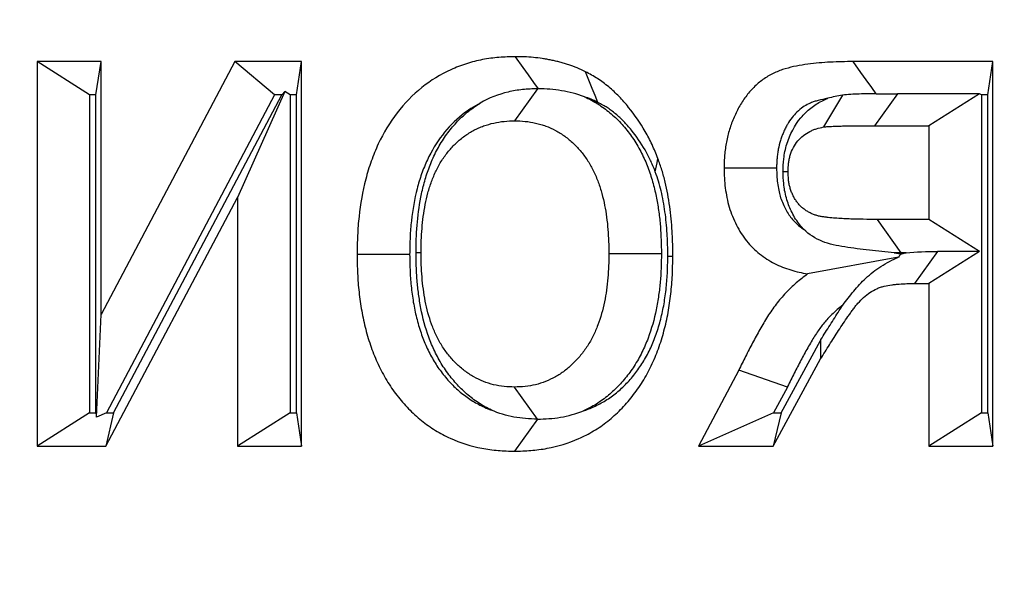
# Model space of a CAD drawing. Extents: x 0 to 216, y 0 to 280.
# Drawn here: x 96 to 97, y 150 to 150 of the extents above; entities that cross this region are included whole.
import ezdxf

# ---------------------------------------------------------------- set-up
doc = ezdxf.new("R2010")
doc.units = 0
doc.header["$LTSCALE"] = 10
doc.header["$MEASUREMENT"] = 0
doc.layers.add('CADdetails-9-EXTRAFINE', color=9, linetype='CONTINUOUS')

msp = doc.modelspace()

# ---------------------------------------------------------------- hatches: boundary and pattern name
at = {"layer": 'CADdetails-9-EXTRAFINE'}
h = msp.add_hatch(dxfattribs=at)
h.set_pattern_fill('GRAVEL', color=256, scale=3.893603, angle=10, style=0)
h.set_pattern_definition([(238.0128, (24.96695, 102.20097), (-24.59054105, -39.91899258), [0.52383, -51.85924]), (194.9697, (24.68946, 101.75668), (45.33729598, 11.94782208), [0.89891, -88.991894]), (142.5104, (23.82106, 101.52448), (45.78176027, -35.417822), [0.63383, -62.74943]), (277.2737, (22.49465, 100.30218), (-9.68790595, 77.36512066), [0.818583, -81.03973]), (302.8337, (22.59829, 99.49019), (-27.2856913, 42.63279747), [0.802686, -79.46599]), (7.2737, (23.0335, 98.81573), (-77.36512066, -9.68790595), [0.818583, -81.03973]), (47.6942, (23.8455, 98.91937), (-43.08671765, -47.13399225), [1.082535, -107.17083]), (82.2553, (24.57414, 99.71997), (11.96662082, 89.09071778), [1.022024, -101.180413]), (131.4296, (24.71187, 100.73268), (-39.46515177, 44.43889247), [0.821356, -81.314286]), (185.2364, (24.16838, 101.3485), (42.8550678, 3.60287025), [0.937704, -45.947484]), (232.3974, (23.23459, 101.26293), (-38.57614924, -50.2923319), [1.212655, -120.052916]), (148.8141, (26.2975, 100.9332), (-30.8978635, 18.27387), [0.413894, -40.97567]), (181.4692, (25.94343, 101.14752), (51.20008621, 1.12058947), [0.78743, -77.95581]), (235, (25.1563, 101.1273), (0.676117, -3.83445), [0.55064, -4.95575]), (213.1986, (24.8067, 101.54013), (17.8200153, 11.0494906), [0.29653, -29.35627]), (301.8014, (24.5586, 101.3778), (-5.8628012, 10.8272348), [0.41935, -20.54834]), (40.9638, (24.7796, 101.0214), (10.1511074, 9.6972598), [0.681104, -22.02231]), (171.5651, (25.2939, 101.4679), (8.345018, -2.48221), [0.492506, -11.82015]), (26.3895, (22.3346, 100.98562), (36.31616484, 18.26449468), [0.689946, -68.30487]), (80.3462, (22.95265, 101.29229), (-7.90049396, -44.88342597), [0.57883, -57.30374]), (303.1986, (25.15867, 102.2348), (-11.0494906, 17.8200153), [0.593054, -29.05974]), (353.6105, (25.4834, 101.73852), (-40.3728572, 4.74215097), [0.689946, -68.30487]), (349.444, (22.7538, 98.60826), (-20.5244897, 4.2882987), [0.66534, -32.60162]), (304.7751, (23.40788, 98.48638), (-26.60951106, 38.79838607), [0.55748, -55.19043]), (76.8014, (25.87313, 98.4071), (4.2883206, 20.5244852), [0.593054, -29.05974]), (27.354, (26.00854, 98.98448), (-47.14339668, -24.1273028), [0.65269, -64.61599]), (79.444, (23.99425, 98.0758), (-4.2882987, -20.5244897), [0.33267, -32.93429]), (111.3099, (25.6431, 98.3665), (-6.53891, 14.6616885), [0.198535, -19.65502]), (175.9638, (25.5709, 98.5515), (12.1794686, -1.8060913), [0.802686, -15.25105]), (196.009, (24.77022, 98.60798), (37.66838506, 10.59561784), [0.74387, -73.643304]), (313.6901, (24.8404, 100.6763), (-5.186689, 6.992781), [0.56154, -13.47704]), (3.1572, (25.22832, 100.27023), (66.53789145, 3.82505801), [0.980386, -97.05803]), (70.9454, (26.2072, 100.32422), (-10.6049816, -29.54562145), [0.40087, -39.686224]), (100, (26.338, 100.703), (-4.51057, 3.15833), [0.23362, -3.65999]), (130.2564, (24.67324, 98.7095), (20.07060235, -24.13669654), [0.540915, -53.550744]), (58.0128, (24.3237, 99.1223), (24.59054105, 39.91899258), [1.04766, -51.33541]), (10, (24.8787, 100.011), (3.15833, 4.51057), [1.01234, -2.88127]), (335.3048, (25.87563, 100.18668), (-43.07730566, 20.08001834), [0.61563, -60.94763]), (264.0546, (26.43496, 99.9295), (-1.1299816, -16.0139185), [0.56692, -27.77894]), (217.646, (26.37624, 99.36561), (-66.09336326, -51.19075303), [0.923037, -91.38081]), (185.4261, (25.64538, 98.80184), (-50.52396903, -4.95509153), [0.97651, -96.674553])])
h.paths.add_polyline_path([(69.29508, 176.72908), (68.90072, 176.72908), (68.90072, 176.74593), (51.38257, 176.74593), (51.38257, 174.06884), (69.29508, 174.06884)])
h.paths.add_polyline_path([(124.0936, 176.72908), (123.69924, 176.72908), (123.69924, 176.74593), (107.14077, 176.74593), (107.14077, 176.72908), (106.74642, 176.72908), (106.74642, 174.06884), (124.0936, 174.06884)])
h.paths.add_polyline_path([(179.51711, 176.74593), (161.93929, 176.74593), (161.93929, 176.72908), (161.54494, 176.72908), (161.54494, 163.55873), (161.54494, 156.56041), (161.54494, 139.08037), (161.16648, 139.08037), (161.16648, 137.92923), (179.51711, 137.92923)])
h.paths.add_polyline_path([(69.29508, 161.31952), (69.29508, 168.84364), (51.38257, 168.84364), (51.38257, 126.65965), (179.51711, 126.65965), (179.51711, 137.92923), (157.1183, 137.92923), (151.56034, 137.92923), (151.56034, 138.32345), (160.90979, 138.32345), (160.90979, 138.71768), (146.70967, 138.71768), (146.6827, 140.26305), (146.38308, 140.26305), (146.34923, 138.32345), (146.69846, 138.32345), (146.69846, 138.10269, 0.004363), (146.69848, 138.10048), (146.3822, 138.10048), (146.33095, 137.97804, -0.065234), (146.30025, 137.97661, -0.039761), (146.28147, 137.97653, -0.569406), (146.17074, 138.16313), (146.16691, 138.32345), (145.49162, 138.32345), (145.49162, 138.27615), (144.73838, 138.27615), (144.73838, 138.10269), (144.73959, 138.07807), (144.74318, 138.05441), (144.74901, 138.0326), (144.75686, 138.01348), (144.76641, 137.99779), (144.77732, 137.98614), (144.78915, 137.97896), (144.80146, 137.97653, -0.414214), (144.67531, 138.10269), (144.67531, 138.27615), (142.96825, 138.27615), (142.96518, 138.10048, -0.409111), (142.83905, 137.97653), (142.79949, 137.97653, -0.409111), (142.67335, 138.10048), (142.66946, 138.32345), (142.38912, 138.32345), (142.38912, 138.27615), (142.05017, 138.27615), (142.05017, 138.32345), (141.68667, 138.32345), (141.68667, 138.27615), (141.18169, 138.27615), (140.96323, 138.27615), (140.96323, 138.10269, -0.449206), (140.82223, 137.97741, -0.477291), (140.68686, 138.10269), (139.51731, 138.10269, -0.00218), (139.48323, 138.10147), (139.48319, 138.09968, -0.43803), (139.34392, 137.97722, 0.35814), (139.44644, 138.08696), (139.44795, 138.32345), (139.28931, 138.32345), (139.25545, 140.26305), (138.95584, 140.26305), (138.92887, 138.71768), (124.68481, 138.71768), (124.68481, 138.32345), (132.8059, 138.32345), (134.0782, 138.32345), (134.0782, 137.92923), (124.47206, 137.92923), (124.47206, 139.08037), (124.0936, 139.08037), (124.0936, 156.56041), (124.0936, 161.31952), (124.0936, 163.2018), (123.73667, 163.55873), (106.74642, 163.55873), (106.74642, 156.56041), (106.74642, 139.08037), (106.36796, 139.08037), (106.36796, 137.92923), (96.76182, 137.92923), (96.76182, 138.32345), (106.11127, 138.32345), (106.11127, 138.71768), (91.91115, 138.71768), (91.88418, 140.26305), (91.58456, 140.26305), (91.55071, 138.32345), (91.89994, 138.32345), (91.89994, 138.10269, 0.004363), (91.89996, 138.10048), (91.58368, 138.10048), (91.53243, 137.97804, -0.065234), (91.50173, 137.97661, -0.039761), (91.48295, 137.97653, -0.569406), (91.37222, 138.16313), (91.36839, 138.32345), (90.6931, 138.32345), (90.6931, 138.27615), (89.93986, 138.27615), (89.93986, 138.10269), (89.94107, 138.07807), (89.94466, 138.05441), (89.95049, 138.0326), (89.95834, 138.01348), (89.96789, 137.99779), (89.9788, 137.98614), (89.99063, 137.97896), (90.00294, 137.97653, -0.414214), (89.87679, 138.10269), (89.87679, 138.27615), (88.16973, 138.27615), (88.16666, 138.10048, -0.409111), (88.04053, 137.97653), (88.00097, 137.97653, -0.409111), (87.87483, 138.10048), (87.87094, 138.32345), (87.5906, 138.32345), (87.5906, 138.27615), (87.25165, 138.27615), (87.25165, 138.32345), (86.88815, 138.32345), (86.88815, 138.27615), (86.38317, 138.27615), (86.16471, 138.27615), (86.16471, 138.10269, -0.449206), (86.02371, 137.97741, -0.477291), (85.88834, 138.10269), (84.71879, 138.10269, -0.00218), (84.68471, 138.10147), (84.68467, 138.09968, -0.43803), (84.5454, 137.97722, 0.35814), (84.64792, 138.08696), (84.64943, 138.32345), (84.49079, 138.32345), (84.45693, 140.26305), (84.15732, 140.26305), (84.13035, 138.71768), (69.88629, 138.71768), (69.88629, 138.32345), (78.00738, 138.32345), (79.27968, 138.32345), (79.27968, 137.92923), (69.67354, 137.92923), (69.67354, 139.08037), (69.29508, 139.08037), (69.29508, 156.56041)])
h.paths.add_polyline_path([(84.4757, 138.10048), (84.47323, 138.10048), (84.47561, 138.08555)], flags=16)
h.paths.add_polyline_path([(89.98563, 138.05441), (89.99146, 138.0326), (89.99931, 138.01348), (90.00886, 137.99779), (90.01977, 137.98614), (90.03616, 137.97619, 0.016346), (90.04391, 137.97653), (89.98153, 137.98882, 0.034345), (89.99654, 137.98253)], flags=16)
h.paths.add_polyline_path([(91.37835, 138.10048, 0.00513), (91.37371, 138.10048)], flags=17)
h.paths.add_polyline_path([(138.94005, 138.10048), (138.94007, 138.10048), (138.94007, 138.10269, -0.004363)], flags=17)
h.paths.add_polyline_path([(139.27562, 138.07619), (139.27934, 138.05289), (139.28523, 138.03146), (139.29308, 138.01271), (139.30259, 137.99734), (139.31892, 137.98011), (139.32512, 137.9789), (139.27965, 138.00617)], flags=16)
h.paths.add_polyline_path([(144.78415, 138.05441), (144.78998, 138.0326), (144.79783, 138.01348), (144.80738, 137.99779), (144.81829, 137.98614), (144.83468, 137.97619, 0.016346), (144.84243, 137.97653), (144.78005, 137.98882, 0.034345), (144.79506, 137.98253)], flags=16)
h.paths.add_polyline_path([(146.17687, 138.10048, 0.00513), (146.17223, 138.10048)], flags=16)

# ---------------------------------------------------------------- linework, layer by layer
for p, q in [((96.02388, 150.22926), (96.02388, 149.85324)), ((96.0865, 150.22926), (96.02388, 150.22926)), ((96.07531, 150.19671), (96.02388, 150.22926)), ((96.08156, 150.19671), (96.0865, 150.22926)), ((96.0865, 149.98219), (96.0865, 150.22926)), ((96.2173, 150.22926), (96.0865, 149.98219)), ((96.28272, 150.22926), (96.2173, 150.22926)), ((96.25634, 150.19671), (96.2173, 150.22926)), ((96.27778, 150.19671), (96.28272, 150.22926)), ((96.28272, 149.85324), (96.28272, 150.22926)), ((96.95906, 150.22926), (96.8224, 150.22926)), ((96.95411, 150.19671), (96.95906, 150.22926)), ((96.95906, 149.85324), (96.95906, 150.22926)), ((96.5135, 150.20273), (96.49114, 150.17141)), ((96.08156, 150.19671), (96.07531, 150.19671)), ((96.07531, 150.19671), (96.07531, 149.88578)), ((96.08156, 149.88578), (96.08156, 150.19671)), ((96.25634, 150.19671), (96.09175, 149.88578)), ((96.0987, 149.88578), (96.26335, 150.19671)), ((96.26617, 150.2001), (96.2201, 150.09653)), ((96.26335, 150.19671), (96.25634, 150.19671)), ((96.26335, 150.19671), (96.26617, 150.2001)), ((96.27153, 150.19671), (96.26617, 150.2001)), ((96.27778, 150.19671), (96.27153, 150.19671)), ((96.27153, 150.19671), (96.27153, 149.88578)), ((96.27778, 149.88578), (96.27778, 150.19671)), ((96.81178, 150.19647), (96.79343, 150.16538)), ((96.86564, 150.19792), (96.84321, 150.16659)), ((96.94595, 150.19792), (96.86564, 150.19792)), ((96.94595, 150.19792), (96.89644, 150.16659)), ((96.94787, 150.19671), (96.94595, 150.19792)), ((96.95411, 150.19671), (96.94787, 150.19671)), ((96.94787, 150.19671), (96.94787, 149.88578)), ((96.95411, 149.88578), (96.95411, 150.19671)), ((96.84321, 150.16659), (96.89644, 150.16659)), ((96.89644, 150.16659), (96.89644, 150.07499)), ((96.75369, 150.12178), (96.75866, 150.12177)), ((96.09127, 149.85324), (96.2201, 150.09653)), ((96.2201, 150.09653), (96.2201, 149.85324)), ((96.86925, 150.04244), (96.84601, 150.07499)), ((96.89644, 150.07499), (96.84601, 150.07499)), ((96.94595, 150.04366), (96.89644, 150.07499)), ((96.39467, 150.04256), (96.39962, 150.04253)), ((96.63475, 150.0415), (96.58332, 150.04147)), ((96.86683, 150.03819), (96.77771, 150.02166)), ((96.86261, 150.04247), (96.86888, 150.04123)), ((96.87429, 150.04244), (96.86925, 150.04244)), ((96.90473, 150.04366), (96.88241, 150.01232)), ((96.94595, 150.04366), (96.89644, 150.01232)), ((96.94595, 150.04366), (96.90473, 150.04366)), ((96.88241, 150.01232), (96.89644, 150.01232)), ((96.89644, 150.01232), (96.89644, 149.85324)), ((96.0822, 149.88156), (96.0865, 149.98219)), ((96.75182, 149.88578), (96.79033, 149.95674)), ((96.79033, 149.95674), (96.7905, 149.93858)), ((96.74418, 149.85324), (96.7905, 149.93858)), ((96.71046, 149.92766), (96.67099, 149.85324)), ((96.75799, 149.91113), (96.71046, 149.92766)), ((96.51352, 149.87975), (96.49114, 149.91109)), ((96.75799, 149.91113), (96.74455, 149.88578)), ((96.07531, 149.88578), (96.02388, 149.85324)), ((96.07531, 149.88578), (96.08156, 149.88578)), ((96.08156, 149.88578), (96.0822, 149.88156)), ((96.09175, 149.88578), (96.0822, 149.88156)), ((96.0987, 149.88578), (96.09127, 149.85324)), ((96.09175, 149.88578), (96.0987, 149.88578)), ((96.27153, 149.88578), (96.2201, 149.85324)), ((96.27153, 149.88578), (96.27778, 149.88578)), ((96.27778, 149.88578), (96.28272, 149.85324)), ((96.74455, 149.88578), (96.67099, 149.85324)), ((96.75182, 149.88578), (96.74418, 149.85324)), ((96.74455, 149.88578), (96.75182, 149.88578)), ((96.94787, 149.88578), (96.89644, 149.85324)), ((96.94787, 149.88578), (96.95411, 149.88578)), ((96.95411, 149.88578), (96.95906, 149.85324)), ((96.51339, 149.87975), (96.49101, 149.84841)), ((96.51339, 149.87975), (96.51352, 149.87975)), ((96.02388, 149.85324), (96.09127, 149.85324)), ((96.2201, 149.85324), (96.28272, 149.85324)), ((96.67099, 149.85324), (96.74418, 149.85324)), ((96.89644, 149.85324), (96.95906, 149.85324))]:
    msp.add_line(p, q, dxfattribs=at)
at = {"layer": 'CADdetails-9-EXTRAFINE', "flags": 128}
for points in [[(96.51448, 150.20273), (96.51008, 150.20885), (96.50481, 150.21618), (96.49954, 150.2235), (96.49193, 150.23408)], [(96.84489, 150.19788), (96.84047, 150.20403), (96.83522, 150.21136), (96.82997, 150.21869), (96.8224, 150.22926)], [(96.57256, 150.18945), (96.56986, 150.19617), (96.56716, 150.20289), (96.56445, 150.20961), (96.56055, 150.21931)], [(96.6288, 150.12152), (96.62939, 150.12446), (96.62997, 150.12739), (96.63055, 150.13033), (96.6314, 150.13457)], [(96.74747, 150.12518), (96.7359, 150.12516), (96.72432, 150.12514), (96.71274, 150.12512), (96.69604, 150.12508)], [(96.38843, 150.04071), (96.37685, 150.04071), (96.36527, 150.04072), (96.35369, 150.04072), (96.337, 150.04072)], [(96.64099, 150.0392), (96.64211, 150.03915), (96.64322, 150.0391), (96.64433, 150.03905), (96.64594, 150.03899)]]:
    msp.add_lwpolyline(points, dxfattribs=at)
at = {"layer": 'CADdetails-9-EXTRAFINE'}
for points, knots in [([(96.47712, 142.87001), (96.7709, 142.91046), (97.05313, 142.97788), (97.46039, 143.11832), (97.59345, 143.17172), (97.78909, 143.2619), (97.85365, 143.29363), (97.98144, 143.36054), (98.04477, 143.39577), (98.3554, 143.57898), (98.58666, 143.7489), (98.90995, 144.03873), (99.01376, 144.14119), (99.16363, 144.30404), (99.21262, 144.35984), (99.30864, 144.4746), (99.35579, 144.53372), (99.58471, 144.83485), (99.74679, 145.09392), (99.96022, 145.51099), (100.02637, 145.65478), (100.11803, 145.87811), (100.14731, 145.95384), (100.1893, 146.06942), (100.20297, 146.10828), (100.22967, 146.18668), (100.2427, 146.22628), (100.30587, 146.42491), (100.35021, 146.58644), (100.42674, 146.9148), (100.45893, 147.08165), (100.498, 147.33607), (100.50949, 147.42156), (100.52932, 147.59399), (100.53767, 147.68104), (100.55783, 147.94361), (100.56458, 148.1181), (100.56545, 148.63994), (100.54042, 148.98569), (100.47623, 149.41518), (100.4618, 149.5004), (100.42998, 149.66878), (100.41256, 149.75207), (100.35586, 149.99928), (100.31215, 150.16058), (100.21304, 150.47649), (100.15759, 150.63117), (100.03486, 150.93363), (99.96842, 151.07935), (99.75424, 151.50117), (99.59179, 151.7621), (99.36308, 152.06449), (99.31604, 152.12377), (99.21989, 152.23925), (99.12153, 152.35184), (99.01873, 152.45874), (98.91367, 152.56283), (98.86006, 152.61341), (98.58787, 152.85793), (98.35587, 153.02808), (97.98538, 153.24687), (97.85811, 153.31369), (97.66127, 153.4046), (97.59453, 153.4334), (97.46013, 153.4874), (97.39237, 153.51266), (97.05079, 153.6304), (96.7686, 153.69737), (96.47712, 153.73751)], [0, 0, 0, 0, 0.0625, 0.0625, 0.09375, 0.09375, 0.109375, 0.109375, 0.125, 0.125, 0.1875, 0.1875, 0.21875, 0.21875, 0.234375, 0.234375, 0.25, 0.25, 0.3125, 0.3125, 0.34375, 0.34375, 0.359375, 0.359375, 0.367188, 0.367188, 0.375, 0.375, 0.40625, 0.40625, 0.4375, 0.4375, 0.453125, 0.453125, 0.46875, 0.46875, 0.5, 0.5, 0.5625, 0.5625, 0.578125, 0.578125, 0.59375, 0.59375, 0.625, 0.625, 0.65625, 0.65625, 0.6875, 0.6875, 0.75, 0.75, 0.765625, 0.765625, 0.78125, 0.796875, 0.796875, 0.8125, 0.8125, 0.875, 0.875, 0.90625, 0.90625, 0.921875, 0.921875, 0.9375, 0.9375, 1, 1, 1, 1]), ([(96.49401, 153.65531), (96.78214, 153.61596), (97.06107, 153.55033), (97.3987, 153.43494), (97.46567, 153.41019), (97.59851, 153.35726), (97.66448, 153.32904), (97.85908, 153.23992), (97.98491, 153.17441), (98.35128, 152.95984), (98.58078, 152.79291), (98.85012, 152.55288), (98.90318, 152.50323), (99.00719, 152.401), (99.10897, 152.296), (99.20637, 152.18538), (99.30161, 152.07189), (99.34822, 152.01362), (99.57487, 151.7163), (99.73597, 151.45957), (99.94852, 151.04415), (100.01449, 150.90059), (100.1364, 150.60245), (100.19152, 150.44986), (100.29005, 150.13817), (100.33352, 149.97897), (100.38993, 149.73488), (100.40726, 149.65263), (100.43893, 149.48631), (100.45329, 149.40213), (100.51721, 148.97767), (100.54213, 148.63593), (100.54125, 148.12007), (100.53452, 147.94757), (100.51443, 147.68798), (100.50611, 147.60194), (100.48636, 147.43154), (100.47492, 147.34706), (100.43602, 147.09571), (100.40397, 146.93093), (100.32782, 146.60673), (100.28372, 146.4473), (100.2209, 146.2513), (100.20794, 146.21224), (100.18141, 146.13491), (100.16782, 146.09659), (100.12609, 145.98262), (100.09699, 145.90798), (100.00596, 145.68787), (99.94028, 145.54622), (99.72847, 145.13553), (99.56772, 144.88064), (99.34087, 144.58458), (99.29416, 144.52649), (99.19906, 144.41373), (99.15055, 144.35891), (99.00215, 144.19896), (98.89939, 144.09834), (98.57945, 143.81383), (98.35068, 143.64714), (98.04353, 143.46749), (97.98092, 143.43295), (97.85459, 143.36737), (97.79078, 143.33626), (97.59739, 143.24788), (97.46586, 143.19555), (97.06331, 143.05792), (96.78437, 142.99186), (96.49401, 142.9522)], [0, 0, 0, 0, 0.0625, 0.0625, 0.078125, 0.078125, 0.09375, 0.09375, 0.125, 0.125, 0.1875, 0.1875, 0.203125, 0.203125, 0.21875, 0.234375, 0.234375, 0.25, 0.25, 0.3125, 0.3125, 0.34375, 0.34375, 0.375, 0.375, 0.40625, 0.40625, 0.421875, 0.421875, 0.4375, 0.4375, 0.5, 0.5, 0.53125, 0.53125, 0.546875, 0.546875, 0.5625, 0.5625, 0.59375, 0.59375, 0.625, 0.625, 0.632813, 0.632813, 0.640625, 0.640625, 0.65625, 0.65625, 0.6875, 0.6875, 0.75, 0.75, 0.765625, 0.765625, 0.78125, 0.78125, 0.8125, 0.8125, 0.875, 0.875, 0.890625, 0.890625, 0.90625, 0.90625, 0.9375, 0.9375, 1, 1, 1, 1]), ([(96.49193, 150.23408), (96.48655, 150.23392), (96.48117, 150.23377), (96.47045, 150.23291), (96.4651, 150.23218), (96.45448, 150.23016), (96.44922, 150.22886), (96.43884, 150.22559), (96.43373, 150.22361), (96.41872, 150.21679), (96.40913, 150.21096), (96.39151, 150.19671), (96.38342, 150.18841), (96.36907, 150.16989), (96.36285, 150.15965), (96.35518, 150.14326), (96.35288, 150.13763), (96.3488, 150.12614), (96.34702, 150.12027), (96.34241, 150.10242), (96.34026, 150.09021), (96.33822, 150.07173), (96.33775, 150.06553), (96.3372, 150.05314), (96.3371, 150.04693), (96.337, 150.04072)], [0, 0, 0, 0, 0.0625, 0.0625, 0.125, 0.125, 0.1875, 0.1875, 0.25, 0.25, 0.375, 0.375, 0.5, 0.5, 0.625, 0.625, 0.6875, 0.6875, 0.75, 0.75, 0.875, 0.875, 0.9375, 0.9375, 1, 1, 1, 1]), ([(96.56055, 150.21931), (96.55784, 150.2206), (96.55513, 150.22188), (96.54963, 150.22419), (96.54684, 150.22522), (96.54261, 150.22661), (96.5412, 150.22705), (96.53836, 150.22788), (96.53693, 150.22828), (96.53408, 150.22906), (96.53265, 150.22943), (96.52979, 150.23011), (96.52835, 150.23043), (96.52546, 150.23101), (96.52402, 150.23127), (96.52112, 150.23176), (96.51967, 150.23199), (96.51531, 150.23264), (96.5124, 150.23302), (96.50364, 150.23387), (96.49778, 150.234), (96.49193, 150.23408)], [0, 0, 0, 0, 0.125, 0.125, 0.25, 0.25, 0.3125, 0.3125, 0.375, 0.375, 0.4375, 0.4375, 0.5, 0.5, 0.5625, 0.5625, 0.625, 0.625, 0.75, 0.75, 1, 1, 1, 1]), ([(96.8224, 150.22926), (96.81496, 150.2292), (96.80752, 150.22914), (96.79638, 150.22855), (96.79267, 150.22827), (96.78526, 150.22761), (96.78155, 150.22725), (96.77417, 150.22628), (96.77048, 150.22566), (96.76316, 150.22418), (96.75951, 150.22332), (96.75411, 150.22171), (96.75233, 150.22111), (96.74879, 150.21979), (96.74704, 150.21906), (96.74185, 150.21669), (96.7385, 150.2148), (96.73214, 150.21035), (96.72911, 150.20784), (96.72336, 150.20239), (96.72067, 150.19941), (96.71574, 150.19298), (96.71347, 150.18956), (96.71037, 150.18421), (96.70939, 150.18238), (96.70754, 150.17866), (96.70665, 150.17677), (96.70496, 150.17295), (96.70416, 150.17101), (96.7027, 150.16706), (96.70204, 150.16505), (96.70019, 150.15897), (96.69917, 150.15484), (96.69795, 150.14856), (96.6976, 150.14645), (96.69701, 150.14221), (96.69676, 150.14008), (96.69647, 150.13687), (96.69639, 150.1358), (96.69625, 150.13366), (96.6962, 150.13259), (96.69609, 150.12938), (96.69607, 150.12723), (96.69604, 150.12508)], [0, 0, 0, 0, 0.125, 0.125, 0.1875, 0.1875, 0.25, 0.25, 0.3125, 0.3125, 0.375, 0.375, 0.40625, 0.40625, 0.4375, 0.4375, 0.5, 0.5, 0.5625, 0.5625, 0.625, 0.625, 0.6875, 0.6875, 0.71875, 0.71875, 0.75, 0.75, 0.78125, 0.78125, 0.8125, 0.8125, 0.875, 0.875, 0.90625, 0.90625, 0.9375, 0.9375, 0.953125, 0.953125, 0.96875, 0.96875, 1, 1, 1, 1]), ([(96.6314, 150.13457), (96.62955, 150.13912), (96.6277, 150.14367), (96.6236, 150.15252), (96.62133, 150.15681), (96.61407, 150.16933), (96.60863, 150.1772), (96.59972, 150.18819), (96.59662, 150.19173), (96.59013, 150.19841), (96.58672, 150.20153), (96.58143, 150.20595), (96.57964, 150.20738), (96.576, 150.21012), (96.57414, 150.21143), (96.57036, 150.21389), (96.56842, 150.21503), (96.56451, 150.21722), (96.56253, 150.21827), (96.56055, 150.21931)], [0, 0, 0, 0, 0.125, 0.125, 0.25, 0.25, 0.5, 0.5, 0.625, 0.625, 0.75, 0.75, 0.8125, 0.8125, 0.875, 0.875, 0.9375, 0.9375, 1, 1, 1, 1]), ([(96.5135, 150.20273), (96.50863, 150.20258), (96.50377, 150.20243), (96.49419, 150.20142), (96.48945, 150.20061), (96.47533, 150.19726), (96.46602, 150.19368), (96.45739, 150.18868)], [0, 0, 0, 0, 0.25, 0.25, 0.5, 0.5, 1, 1, 1, 1]), ([(96.55937, 150.1949), (96.55201, 150.19762), (96.54455, 150.19954), (96.5295, 150.20212), (96.52199, 150.20257), (96.51448, 150.20273)], [0, 0, 0, 0, 0.5, 0.5, 1, 1, 1, 1]), ([(96.55937, 150.1949), (96.56173, 150.19385), (96.56404, 150.19272), (96.57052, 150.18925), (96.57472, 150.18661), (96.58253, 150.18089), (96.58615, 150.17787), (96.59328, 150.17115), (96.59671, 150.16746), (96.60301, 150.15981), (96.60595, 150.15581), (96.61152, 150.14711), (96.61405, 150.14253), (96.61845, 150.13345), (96.62039, 150.12886), (96.62384, 150.11954), (96.62535, 150.11481), (96.62796, 150.10522), (96.62903, 150.10045), (96.63081, 150.09128), (96.63155, 150.08681), (96.63283, 150.07761), (96.63335, 150.07293), (96.63448, 150.05905), (96.63464, 150.04981), (96.63474, 150.04199), (96.63475, 150.04183), (96.63475, 150.04167), (96.63475, 150.0415)], [0.2156203, 0.2156203, 0.2156203, 0.2156203, 0.25, 0.25, 0.3125, 0.3125, 0.375, 0.375, 0.4375, 0.4375, 0.5, 0.5, 0.5625, 0.5625, 0.625, 0.625, 0.6875, 0.6875, 0.75, 0.75, 0.8125, 0.8125, 0.875, 0.875, 1, 1, 1, 1.0025825, 1.0025825, 1.0025825, 1.0025825]), ([(96.57256, 150.18945), (96.57006, 150.19064), (96.56795, 150.19162), (96.56391, 150.19332), (96.56179, 150.19411), (96.55949, 150.19486), (96.55943, 150.19488), (96.55937, 150.1949)], [0.0081649, 0.0081649, 0.0081649, 0.0081649, 0.125, 0.125, 0.25, 0.25, 0.2533705, 0.2533705, 0.2533705, 0.2533705]), ([(96.79762, 150.19338), (96.79671, 150.19321), (96.79582, 150.19304), (96.79184, 150.19224), (96.78883, 150.19151), (96.78491, 150.19034), (96.78369, 150.18993), (96.78127, 150.18903), (96.78005, 150.18852), (96.77673, 150.187), (96.77498, 150.18601), (96.77134, 150.18346), (96.76926, 150.18175), (96.76548, 150.17816), (96.76411, 150.17665), (96.76101, 150.1726), (96.75941, 150.1702), (96.7574, 150.16673), (96.7568, 150.16561), (96.75549, 150.16299), (96.75477, 150.16145), (96.75354, 150.15867), (96.75305, 150.15748), (96.75214, 150.15502), (96.7517, 150.15368), (96.75041, 150.14944), (96.74966, 150.14641), (96.74882, 150.14209), (96.74859, 150.14067), (96.74817, 150.13766), (96.74798, 150.13606), (96.74778, 150.13381), (96.74772, 150.13307), (96.74763, 150.13165), (96.7476, 150.13097), (96.74752, 150.12878), (96.7475, 150.12711), (96.74747, 150.12518)], [0.2944429, 0.2944429, 0.2944429, 0.2944429, 0.3125, 0.3125, 0.375, 0.375, 0.40625, 0.40625, 0.4375, 0.4375, 0.5, 0.5, 0.5625, 0.5625, 0.625, 0.625, 0.6875, 0.6875, 0.71875, 0.71875, 0.75, 0.75, 0.78125, 0.78125, 0.8125, 0.8125, 0.875, 0.875, 0.90625, 0.90625, 0.9375, 0.9375, 0.953125, 0.953125, 0.96875, 0.96875, 0.9973967, 0.9973967, 0.9973967, 0.9973967]), ([(96.75369, 150.12178), (96.75371, 150.12225), (96.75373, 150.12273), (96.75375, 150.12321), (96.75385, 150.12593), (96.75395, 150.12964), (96.75477, 150.1366), (96.75515, 150.13903), (96.75613, 150.14383), (96.75674, 150.14624), (96.76039, 150.15827), (96.7652, 150.16713), (96.77423, 150.17791), (96.77754, 150.18109), (96.78446, 150.18655), (96.788, 150.18878), (96.79336, 150.19155), (96.79517, 150.19238), (96.7972, 150.19321), (96.79741, 150.19329), (96.79762, 150.19338)], [-0.0218152, -0.0218152, -0.0218152, -0.0218152, 0, 0, 0, 0.125, 0.125, 0.1875, 0.1875, 0.25, 0.25, 0.5, 0.5, 0.625, 0.625, 0.75, 0.75, 0.8125, 0.8125, 0.8195312, 0.8195312, 0.8195312, 0.8195312]), ([(96.84489, 150.19788), (96.83936, 150.19784), (96.83386, 150.19776), (96.82277, 150.19742), (96.81722, 150.19707), (96.81178, 150.19647)], [0, 0, 0, 0, 0.5, 0.5, 1, 1, 1, 1]), ([(96.45739, 150.18868), (96.4511, 150.18544), (96.4453, 150.18168), (96.43276, 150.17154), (96.4262, 150.16482), (96.41478, 150.15008), (96.40989, 150.14203), (96.40372, 150.12886), (96.40184, 150.12425), (96.39848, 150.11481), (96.39702, 150.11), (96.39316, 150.09506), (96.39128, 150.08445), (96.38951, 150.06843), (96.38911, 150.06317), (96.38863, 150.05235), (96.38853, 150.0467), (96.38843, 150.04071)], [0.2753293, 0.2753293, 0.2753293, 0.2753293, 0.375, 0.375, 0.5, 0.5, 0.625, 0.625, 0.6875, 0.6875, 0.75, 0.75, 0.875, 0.875, 0.9375, 0.9375, 0.9979719, 0.9979719, 0.9979719, 0.9979719]), ([(96.39467, 150.04256), (96.39468, 150.04271), (96.39468, 150.04287), (96.39468, 150.04303), (96.39473, 150.04697), (96.39479, 150.05115), (96.39508, 150.06), (96.39533, 150.06466), (96.39646, 150.07833), (96.39762, 150.08734), (96.40032, 150.10125), (96.4014, 150.10598), (96.40397, 150.11541), (96.40543, 150.12001), (96.40877, 150.12919), (96.41071, 150.1339), (96.4152, 150.14317), (96.4177, 150.14766), (96.42318, 150.15621), (96.42615, 150.16028), (96.43246, 150.16791), (96.43574, 150.17143), (96.44284, 150.17818), (96.44675, 150.18141), (96.45288, 150.1858), (96.4551, 150.18728), (96.45739, 150.18868)], [-0.0024911, -0.0024911, -0.0024911, -0.0024911, 0, 0, 0, 0.0625, 0.0625, 0.125, 0.125, 0.25, 0.25, 0.3125, 0.3125, 0.375, 0.375, 0.4375, 0.4375, 0.5, 0.5, 0.5625, 0.5625, 0.625, 0.625, 0.6875, 0.6875, 0.7231218, 0.7231218, 0.7231218, 0.7231218]), ([(96.6288, 150.12152), (96.62708, 150.12576), (96.62554, 150.12952), (96.62247, 150.13611), (96.62071, 150.13946), (96.61478, 150.14969), (96.61029, 150.15619), (96.60288, 150.16533), (96.60037, 150.1682), (96.59538, 150.17333), (96.59277, 150.17572), (96.5885, 150.17929), (96.58705, 150.18045), (96.58429, 150.18252), (96.58296, 150.18346), (96.5804, 150.18512), (96.57904, 150.18593), (96.57596, 150.18764), (96.57434, 150.18851), (96.57256, 150.18945)], [0.0069564, 0.0069564, 0.0069564, 0.0069564, 0.125, 0.125, 0.25, 0.25, 0.5, 0.5, 0.625, 0.625, 0.75, 0.75, 0.8125, 0.8125, 0.875, 0.875, 0.9375, 0.9375, 0.9944361, 0.9944361, 0.9944361, 0.9944361]), ([(96.39962, 150.04253), (96.39967, 150.04647), (96.39973, 150.05041), (96.39999, 150.05828), (96.4002, 150.06222), (96.40117, 150.07399), (96.40219, 150.0818), (96.40443, 150.09334), (96.4053, 150.09715), (96.40735, 150.10467), (96.40853, 150.10837), (96.41117, 150.11565), (96.41264, 150.11921), (96.41598, 150.12609), (96.41783, 150.12941), (96.42189, 150.13575), (96.4241, 150.13877), (96.42881, 150.14447), (96.43132, 150.14716), (96.43659, 150.15217), (96.43937, 150.15447), (96.44517, 150.15863), (96.44818, 150.16051), (96.45283, 150.16299), (96.45441, 150.16375), (96.4576, 150.16515), (96.45922, 150.16578), (96.46411, 150.16752), (96.46743, 150.16847), (96.47413, 150.16998), (96.47752, 150.17054), (96.48432, 150.1712), (96.48773, 150.1713), (96.49114, 150.17141)], [0, 0, 0, 0, 0.0625, 0.0625, 0.125, 0.125, 0.25, 0.25, 0.3125, 0.3125, 0.375, 0.375, 0.4375, 0.4375, 0.5, 0.5, 0.5625, 0.5625, 0.625, 0.625, 0.6875, 0.6875, 0.75, 0.75, 0.78125, 0.78125, 0.8125, 0.8125, 0.875, 0.875, 0.9375, 0.9375, 1, 1, 1, 1]), ([(96.49114, 150.17141), (96.49458, 150.1713), (96.49802, 150.1712), (96.50486, 150.17052), (96.50827, 150.16995), (96.51333, 150.16882), (96.51501, 150.1684), (96.51835, 150.16744), (96.52, 150.1669), (96.52491, 150.16509), (96.52812, 150.16363), (96.53436, 150.16029), (96.53738, 150.15839), (96.54319, 150.15414), (96.54598, 150.15181), (96.5513, 150.14679), (96.55383, 150.14408), (96.55856, 150.13833), (96.56079, 150.13529), (96.56488, 150.12891), (96.56673, 150.12556), (96.57009, 150.11863), (96.5716, 150.11506), (96.5743, 150.10776), (96.57549, 150.10403), (96.57756, 150.09646), (96.57842, 150.09262), (96.57993, 150.08487), (96.58057, 150.08097), (96.58166, 150.07314), (96.5821, 150.0692), (96.58306, 150.05735), (96.58321, 150.0494), (96.58332, 150.04147)], [0, 0, 0, 0, 0.0625, 0.0625, 0.125, 0.125, 0.15625, 0.15625, 0.1875, 0.1875, 0.25, 0.25, 0.3125, 0.3125, 0.375, 0.375, 0.4375, 0.4375, 0.5, 0.5, 0.5625, 0.5625, 0.625, 0.625, 0.6875, 0.6875, 0.75, 0.75, 0.8125, 0.8125, 0.875, 0.875, 1, 1, 1, 1]), ([(96.75866, 150.12177), (96.75877, 150.12449), (96.75887, 150.12722), (96.75935, 150.13127), (96.75956, 150.13261), (96.7601, 150.13527), (96.76044, 150.13658), (96.76239, 150.14302), (96.76495, 150.14776), (96.76988, 150.15364), (96.7717, 150.15541), (96.77561, 150.15848), (96.77768, 150.1598), (96.78092, 150.16147), (96.78202, 150.16198), (96.78425, 150.16289), (96.78538, 150.16329), (96.78879, 150.16434), (96.79111, 150.16486), (96.79343, 150.16538)], [0, 0, 0, 0, 0.125, 0.125, 0.1875, 0.1875, 0.25, 0.25, 0.5, 0.5, 0.625, 0.625, 0.75, 0.75, 0.8125, 0.8125, 0.875, 0.875, 1, 1, 1, 1]), ([(96.79343, 150.16538), (96.79395, 150.16545), (96.79447, 150.16551), (96.7955, 150.16563), (96.79601, 150.16568), (96.79757, 150.16581), (96.7986, 150.16586), (96.80068, 150.16596), (96.80171, 150.16602), (96.80379, 150.16611), (96.80482, 150.16616), (96.80793, 150.16625), (96.81001, 150.16628), (96.81416, 150.16638), (96.81623, 150.16643), (96.82246, 150.16651), (96.82661, 150.16653), (96.83491, 150.1666), (96.83906, 150.1666), (96.84321, 150.16659)], [0, 0, 0, 0, 0.03125, 0.03125, 0.0625, 0.0625, 0.125, 0.125, 0.1875, 0.1875, 0.25, 0.25, 0.375, 0.375, 0.5, 0.5, 0.75, 0.75, 1, 1, 1, 1]), ([(96.64594, 150.03899), (96.64592, 150.04306), (96.6459, 150.04713), (96.64574, 150.05323), (96.64567, 150.05527), (96.64547, 150.05933), (96.64536, 150.06137), (96.64496, 150.06746), (96.64467, 150.07152), (96.6439, 150.07961), (96.64341, 150.08364), (96.64226, 150.09168), (96.64162, 150.09569), (96.64017, 150.10366), (96.63935, 150.10762), (96.63747, 150.11547), (96.63642, 150.11936), (96.63405, 150.12703), (96.63273, 150.1308), (96.6314, 150.13457)], [0, 0, 0, 0, 0.125, 0.125, 0.1875, 0.1875, 0.25, 0.25, 0.375, 0.375, 0.5, 0.5, 0.625, 0.625, 0.75, 0.75, 0.875, 0.875, 1, 1, 1, 1]), ([(96.69604, 150.12508), (96.6961, 150.12185), (96.69615, 150.11863), (96.69652, 150.11219), (96.69684, 150.10898), (96.69809, 150.09941), (96.69928, 150.09307), (96.70202, 150.08392), (96.7031, 150.08094), (96.70545, 150.07508), (96.70673, 150.07221), (96.71098, 150.06386), (96.71434, 150.05866), (96.72005, 150.05156), (96.72206, 150.04932), (96.7263, 150.04511), (96.72852, 150.04314), (96.73543, 150.03764), (96.74036, 150.03454), (96.7506, 150.02937), (96.75591, 150.02728), (96.7667, 150.02392), (96.77221, 150.02275), (96.77771, 150.02166)], [0, 0, 0, 0, 0.0625, 0.0625, 0.125, 0.125, 0.25, 0.25, 0.3125, 0.3125, 0.375, 0.375, 0.5, 0.5, 0.5625, 0.5625, 0.625, 0.625, 0.75, 0.75, 0.875, 0.875, 1, 1, 1, 1]), ([(96.74747, 150.12518), (96.74753, 150.12219), (96.74758, 150.11964), (96.74783, 150.11534), (96.74805, 150.11311), (96.74901, 150.10573), (96.74991, 150.10119), (96.75152, 150.09583), (96.75224, 150.09382), (96.75394, 150.08959), (96.75479, 150.08769), (96.75749, 150.08239), (96.75964, 150.07906), (96.76326, 150.07456), (96.76447, 150.07321), (96.76712, 150.07058), (96.76857, 150.06929), (96.7713, 150.06712), (96.77256, 150.0662), (96.77388, 150.06533)], [0.0034464, 0.0034464, 0.0034464, 0.0034464, 0.0625, 0.0625, 0.125, 0.125, 0.25, 0.25, 0.3125, 0.3125, 0.375, 0.375, 0.5, 0.5, 0.5625, 0.5625, 0.625, 0.625, 0.6757714, 0.6757714, 0.6757714, 0.6757714]), ([(96.64099, 150.0392), (96.64097, 150.04312), (96.64095, 150.0468), (96.64082, 150.052), (96.64075, 150.05372), (96.64058, 150.0573), (96.64048, 150.05913), (96.64012, 150.06472), (96.63984, 150.06854), (96.63917, 150.07551), (96.63877, 150.07881), (96.63776, 150.08591), (96.63717, 150.08957), (96.63593, 150.0964), (96.63525, 150.09966), (96.63372, 150.1061), (96.63286, 150.10923), (96.63105, 150.1151), (96.63004, 150.11803), (96.6288, 150.12152)], [0.0040582, 0.0040582, 0.0040582, 0.0040582, 0.125, 0.125, 0.1875, 0.1875, 0.25, 0.25, 0.375, 0.375, 0.5, 0.5, 0.625, 0.625, 0.75, 0.75, 0.875, 0.875, 0.9915188, 0.9915188, 0.9915188, 0.9915188]), ([(96.77388, 150.06533), (96.77373, 150.06549), (96.77358, 150.06565), (96.772, 150.06738), (96.7706, 150.06905), (96.7678, 150.07276), (96.76638, 150.07486), (96.76386, 150.07911), (96.76277, 150.0812), (96.76086, 150.08525), (96.76004, 150.08716), (96.75844, 150.09137), (96.75768, 150.09363), (96.75632, 150.09844), (96.75576, 150.10093), (96.75492, 150.10559), (96.75462, 150.10783), (96.75395, 150.11421), (96.75384, 150.11772), (96.75375, 150.12035), (96.75373, 150.12083), (96.75371, 150.1213), (96.75369, 150.12178)], [0.7155143, 0.7155143, 0.7155143, 0.7155143, 0.71875, 0.71875, 0.75, 0.75, 0.78125, 0.78125, 0.8125, 0.8125, 0.84375, 0.84375, 0.875, 0.875, 0.90625, 0.90625, 0.9375, 0.9375, 1, 1, 1, 1.0112845, 1.0112845, 1.0112845, 1.0112845]), ([(96.84601, 150.07499), (96.84143, 150.075), (96.83684, 150.07502), (96.82997, 150.07514), (96.82767, 150.0752), (96.82309, 150.07531), (96.8208, 150.07536), (96.81622, 150.07551), (96.81392, 150.0756), (96.80935, 150.07588), (96.80706, 150.07605), (96.80248, 150.0764), (96.8002, 150.07659), (96.79677, 150.07697), (96.79563, 150.07711), (96.79336, 150.07743), (96.79222, 150.07761), (96.78996, 150.07802), (96.78883, 150.07825), (96.78659, 150.07882), (96.78548, 150.07915), (96.78329, 150.07995), (96.78221, 150.08041), (96.7801, 150.08144), (96.77906, 150.082), (96.77701, 150.0832), (96.776, 150.08384), (96.77405, 150.08523), (96.77311, 150.08599), (96.77131, 150.08762), (96.77044, 150.0885), (96.76877, 150.09032), (96.76797, 150.09128), (96.76647, 150.09328), (96.76576, 150.09432), (96.76446, 150.0965), (96.76387, 150.09764), (96.76277, 150.09997), (96.76226, 150.10116), (96.76134, 150.10359), (96.76092, 150.10482), (96.76022, 150.10734), (96.75993, 150.10862), (96.75946, 150.11122), (96.75928, 150.11253), (96.75886, 150.11648), (96.75876, 150.11912), (96.75866, 150.12177)], [0, 0, 0, 0, 0.125, 0.125, 0.1875, 0.1875, 0.25, 0.25, 0.3125, 0.3125, 0.375, 0.375, 0.4375, 0.4375, 0.46875, 0.46875, 0.5, 0.5, 0.53125, 0.53125, 0.5625, 0.5625, 0.59375, 0.59375, 0.625, 0.625, 0.65625, 0.65625, 0.6875, 0.6875, 0.71875, 0.71875, 0.75, 0.75, 0.78125, 0.78125, 0.8125, 0.8125, 0.84375, 0.84375, 0.875, 0.875, 0.90625, 0.90625, 0.9375, 0.9375, 1, 1, 1, 1]), ([(96.86261, 150.04247), (96.85445, 150.04324), (96.84632, 150.04407), (96.83015, 150.04585), (96.82213, 150.04685), (96.81036, 150.04871), (96.80648, 150.04939), (96.79911, 150.0511), (96.79562, 150.05216), (96.78552, 150.05627), (96.77927, 150.06012), (96.77388, 150.06533)], [0, 0, 0, 0, 0.25, 0.25, 0.5, 0.5, 0.625, 0.625, 0.75, 0.75, 1, 1, 1, 1]), ([(96.337, 150.04072), (96.3371, 150.03454), (96.33719, 150.02837), (96.33761, 150.01913), (96.3378, 150.01605), (96.33828, 150.0099), (96.33857, 150.00683), (96.33959, 149.99764), (96.34045, 149.99154), (96.34259, 149.97944), (96.34391, 149.97345), (96.34702, 149.96164), (96.34878, 149.95579), (96.3528, 149.94435), (96.35509, 149.93876), (96.36021, 149.92792), (96.36301, 149.92264), (96.36759, 149.91503), (96.36918, 149.91255), (96.37251, 149.90772), (96.37424, 149.90537), (96.37781, 149.90076), (96.37965, 149.89852), (96.38342, 149.89414), (96.38536, 149.89201), (96.39133, 149.88582), (96.39554, 149.882), (96.40432, 149.87494), (96.40888, 149.87169), (96.41831, 149.86586), (96.42318, 149.86329), (96.43812, 149.85654), (96.44851, 149.85333), (96.46434, 149.8503), (96.46966, 149.84958), (96.48032, 149.84873), (96.48567, 149.84857), (96.49101, 149.84841)], [0, 0, 0, 0, 0.0625, 0.0625, 0.09375, 0.09375, 0.125, 0.125, 0.1875, 0.1875, 0.25, 0.25, 0.3125, 0.3125, 0.375, 0.375, 0.4375, 0.4375, 0.46875, 0.46875, 0.5, 0.5, 0.53125, 0.53125, 0.5625, 0.5625, 0.625, 0.625, 0.6875, 0.6875, 0.75, 0.75, 0.875, 0.875, 0.9375, 0.9375, 1, 1, 1, 1]), ([(96.38843, 150.04071), (96.38853, 150.03476), (96.38863, 150.02916), (96.38899, 150.02118), (96.38915, 150.01857), (96.38957, 150.01325), (96.38982, 150.01058), (96.39071, 150.00254), (96.39147, 149.99715), (96.39328, 149.9869), (96.39436, 149.982), (96.39699, 149.97202), (96.39852, 149.96697), (96.40179, 149.95764), (96.40357, 149.95332), (96.40772, 149.94453), (96.41005, 149.94012), (96.41365, 149.93415), (96.41486, 149.93227), (96.41744, 149.92852), (96.41881, 149.92665), (96.4217, 149.92293), (96.42323, 149.92106), (96.4263, 149.9175), (96.42784, 149.9158), (96.43252, 149.91095), (96.43577, 149.90801), (96.4428, 149.90235), (96.44645, 149.89975), (96.45381, 149.8952), (96.45766, 149.89317), (96.46388, 149.89036), (96.46611, 149.88944), (96.46837, 149.88859)], [0.0020393, 0.0020393, 0.0020393, 0.0020393, 0.0625, 0.0625, 0.09375, 0.09375, 0.125, 0.125, 0.1875, 0.1875, 0.25, 0.25, 0.3125, 0.3125, 0.375, 0.375, 0.4375, 0.4375, 0.46875, 0.46875, 0.5, 0.5, 0.53125, 0.53125, 0.5625, 0.5625, 0.625, 0.625, 0.6875, 0.6875, 0.75, 0.75, 0.7842499, 0.7842499, 0.7842499, 0.7842499]), ([(96.46837, 149.88859), (96.46621, 149.88962), (96.46408, 149.89073), (96.45782, 149.89428), (96.4538, 149.89692), (96.44603, 149.90284), (96.44229, 149.90613), (96.43547, 149.91286), (96.43228, 149.91635), (96.42599, 149.92412), (96.42301, 149.9283), (96.41758, 149.93702), (96.41515, 149.94153), (96.41084, 149.95056), (96.40892, 149.95516), (96.40381, 149.96914), (96.40129, 149.97857), (96.39852, 149.9928), (96.39779, 149.99752), (96.39661, 150.0066), (96.39614, 150.01096), (96.39536, 150.02006), (96.39507, 150.02484), (96.39477, 150.03387), (96.39473, 150.03811), (96.39468, 150.04209), (96.39468, 150.04224), (96.39468, 150.0424), (96.39467, 150.04256)], [0.2184578, 0.2184578, 0.2184578, 0.2184578, 0.25, 0.25, 0.3125, 0.3125, 0.375, 0.375, 0.4375, 0.4375, 0.5, 0.5, 0.5625, 0.5625, 0.625, 0.625, 0.75, 0.75, 0.8125, 0.8125, 0.875, 0.875, 0.9375, 0.9375, 1, 1, 1, 1.0024706, 1.0024706, 1.0024706, 1.0024706]), ([(96.49114, 149.91109), (96.4877, 149.9112), (96.48426, 149.91131), (96.47741, 149.91202), (96.474, 149.91261), (96.46389, 149.91507), (96.45733, 149.91764), (96.44806, 149.92289), (96.44506, 149.92487), (96.43931, 149.92924), (96.43657, 149.93165), (96.43134, 149.93682), (96.42884, 149.93956), (96.42414, 149.94536), (96.42194, 149.94844), (96.41792, 149.95489), (96.4161, 149.95827), (96.41278, 149.96523), (96.41128, 149.96882), (96.40726, 149.9798), (96.40521, 149.98742), (96.40295, 149.99905), (96.40235, 150.00297), (96.40132, 150.01082), (96.4009, 150.01477), (96.40022, 150.02268), (96.39998, 150.02664), (96.39972, 150.03458), (96.39967, 150.03855), (96.39962, 150.04253)], [0, 0, 0, 0, 0.0625, 0.0625, 0.125, 0.125, 0.25, 0.25, 0.3125, 0.3125, 0.375, 0.375, 0.4375, 0.4375, 0.5, 0.5, 0.5625, 0.5625, 0.625, 0.625, 0.75, 0.75, 0.8125, 0.8125, 0.875, 0.875, 0.9375, 0.9375, 1, 1, 1, 1]), ([(96.49101, 149.84841), (96.49635, 149.84857), (96.50169, 149.84872), (96.51233, 149.84955), (96.51764, 149.85024), (96.53345, 149.85319), (96.54383, 149.85635), (96.5588, 149.86292), (96.56369, 149.8654), (96.57318, 149.87105), (96.57777, 149.87422), (96.58658, 149.88119), (96.5908, 149.88499), (96.59883, 149.8931), (96.60265, 149.89742), (96.60986, 149.90652), (96.61324, 149.91131), (96.61941, 149.92136), (96.62224, 149.92661), (96.62744, 149.93737), (96.62979, 149.94292), (96.6339, 149.95429), (96.6357, 149.96011), (96.63886, 149.97188), (96.64021, 149.97785), (96.6424, 149.98991), (96.64328, 149.996), (96.64432, 150.00516), (96.64462, 150.00823), (96.64512, 150.01436), (96.64531, 150.01743), (96.64574, 150.02666), (96.64584, 150.03282), (96.64594, 150.03899)], [0, 0, 0, 0, 0.0625, 0.0625, 0.125, 0.125, 0.25, 0.25, 0.3125, 0.3125, 0.375, 0.375, 0.4375, 0.4375, 0.5, 0.5, 0.5625, 0.5625, 0.625, 0.625, 0.6875, 0.6875, 0.75, 0.75, 0.8125, 0.8125, 0.875, 0.875, 0.90625, 0.90625, 0.9375, 0.9375, 1, 1, 1, 1]), ([(96.58332, 150.04147), (96.58327, 150.03751), (96.58322, 150.03355), (96.58295, 150.02564), (96.5827, 150.02169), (96.582, 150.01382), (96.58155, 150.00989), (96.58046, 150.00207), (96.5798, 149.99818), (96.5774, 149.98663), (96.57529, 149.97906), (96.57119, 149.96817), (96.56967, 149.96461), (96.56713, 149.95944), (96.56624, 149.95775), (96.56437, 149.95443), (96.56339, 149.9528), (96.5603, 149.94805), (96.55806, 149.94504), (96.55334, 149.9393), (96.55084, 149.93657), (96.54558, 149.93149), (96.54283, 149.92912), (96.5371, 149.92476), (96.53411, 149.92281), (96.52791, 149.9194), (96.52473, 149.91791), (96.51824, 149.91534), (96.51494, 149.91426), (96.50823, 149.91259), (96.50483, 149.91201), (96.498, 149.91131), (96.49457, 149.9112), (96.49114, 149.91109)], [0, 0, 0, 0, 0.0625, 0.0625, 0.125, 0.125, 0.1875, 0.1875, 0.25, 0.25, 0.375, 0.375, 0.4375, 0.4375, 0.46875, 0.46875, 0.5, 0.5, 0.5625, 0.5625, 0.625, 0.625, 0.6875, 0.6875, 0.75, 0.75, 0.8125, 0.8125, 0.875, 0.875, 0.9375, 0.9375, 1, 1, 1, 1]), ([(96.63475, 150.0415), (96.63475, 150.04134), (96.63475, 150.04118), (96.63475, 150.04102), (96.6347, 150.03706), (96.63465, 150.03282), (96.63434, 150.02377), (96.63404, 150.01898), (96.63322, 150.00982), (96.63271, 150.00538), (96.63143, 149.9962), (96.63063, 149.99146), (96.6277, 149.97733), (96.62514, 149.96809), (96.61991, 149.95419), (96.61796, 149.94964), (96.61464, 149.94286), (96.61345, 149.9406), (96.61092, 149.9361), (96.60955, 149.93383), (96.60532, 149.92734), (96.60244, 149.92348), (96.59634, 149.91606), (96.59301, 149.91242), (96.58607, 149.90572), (96.58256, 149.90268), (96.57485, 149.89682), (96.57056, 149.89403), (96.5638, 149.89031), (96.56124, 149.88903), (96.55865, 149.88786)], [-0.0025491, -0.0025491, -0.0025491, -0.0025491, 0, 0, 0, 0.0625, 0.0625, 0.125, 0.125, 0.1875, 0.1875, 0.25, 0.25, 0.375, 0.375, 0.4375, 0.4375, 0.46875, 0.46875, 0.5, 0.5, 0.5625, 0.5625, 0.625, 0.625, 0.6875, 0.6875, 0.75, 0.75, 0.7888565, 0.7888565, 0.7888565, 0.7888565]), ([(96.55865, 149.88786), (96.56147, 149.88884), (96.56426, 149.88994), (96.57114, 149.89295), (96.57507, 149.89495), (96.58245, 149.89935), (96.58603, 149.90182), (96.59293, 149.90728), (96.59628, 149.9103), (96.60272, 149.9168), (96.60582, 149.92031), (96.61159, 149.92758), (96.61415, 149.93122), (96.61899, 149.9391), (96.62135, 149.94347), (96.62559, 149.95224), (96.62741, 149.95654), (96.63074, 149.96574), (96.63227, 149.9707), (96.63493, 149.98059), (96.63604, 149.98549), (96.63789, 149.99567), (96.63866, 150.00102), (96.63957, 150.00902), (96.63983, 150.01168), (96.64026, 150.01696), (96.64043, 150.01956), (96.6408, 150.02753), (96.6409, 150.03318), (96.64099, 150.0392)], [0.2077438, 0.2077438, 0.2077438, 0.2077438, 0.25, 0.25, 0.3125, 0.3125, 0.375, 0.375, 0.4375, 0.4375, 0.5, 0.5, 0.5625, 0.5625, 0.625, 0.625, 0.6875, 0.6875, 0.75, 0.75, 0.8125, 0.8125, 0.875, 0.875, 0.90625, 0.90625, 0.9375, 0.9375, 0.99866, 0.99866, 0.99866, 0.99866]), ([(96.81227, 149.99125), (96.81568, 149.99584), (96.81925, 150.0003), (96.82652, 150.0092), (96.83041, 150.01353), (96.83918, 150.02172), (96.84415, 150.02562), (96.85498, 150.03259), (96.86076, 150.03559), (96.86683, 150.03819)], [0, 0, 0, 0, 0.25, 0.25, 0.5, 0.5, 0.75, 0.75, 1, 1, 1, 1]), ([(96.86888, 150.04123), (96.86929, 150.04134), (96.86971, 150.04144), (96.87155, 150.04189), (96.87295, 150.04219), (96.87429, 150.04244)], [0.74288378, 0.74288378, 0.74288378, 0.74288378, 0.75, 0.75, 0.7750409, 0.7750409, 0.7750409, 0.7750409]), ([(96.77771, 150.02166), (96.774, 150.01882), (96.77028, 150.01597), (96.76314, 150.00982), (96.7597, 150.00654), (96.75311, 149.99961), (96.74996, 149.99596), (96.74404, 149.98827), (96.74129, 149.98422), (96.73605, 149.9759), (96.73355, 149.97163), (96.7299, 149.96517), (96.72869, 149.96301), (96.72629, 149.95868), (96.72511, 149.9565), (96.72162, 149.94992), (96.71934, 149.94549), (96.71485, 149.93661), (96.71265, 149.93213), (96.71046, 149.92766)], [0, 0, 0, 0, 0.125, 0.125, 0.25, 0.25, 0.375, 0.375, 0.5, 0.5, 0.625, 0.625, 0.6875, 0.6875, 0.75, 0.75, 0.875, 0.875, 1, 1, 1, 1]), ([(96.7905, 149.93858), (96.7934, 149.94324), (96.7963, 149.94791), (96.80217, 149.95719), (96.80515, 149.96179), (96.80961, 149.96869), (96.81109, 149.971), (96.81412, 149.97556), (96.81567, 149.9778), (96.81803, 149.98114), (96.81883, 149.98225), (96.82042, 149.98445), (96.82121, 149.98556), (96.82282, 149.98775), (96.82363, 149.98884), (96.82531, 149.99096), (96.82618, 149.99199), (96.82883, 149.99502), (96.83068, 149.99695), (96.83459, 150.0005), (96.83665, 150.00212), (96.84096, 150.00501), (96.84321, 150.00627), (96.84669, 150.00781), (96.84788, 150.00826), (96.85027, 150.00905), (96.85148, 150.00939), (96.85513, 150.01029), (96.85759, 150.0107), (96.8613, 150.0112), (96.86254, 150.01135), (96.86502, 150.01162), (96.86626, 150.01174), (96.86998, 150.01204), (96.87246, 150.01217), (96.87744, 150.0123), (96.87992, 150.01231), (96.88241, 150.01232)], [0, 0, 0, 0, 0.125, 0.125, 0.25, 0.25, 0.3125, 0.3125, 0.375, 0.375, 0.40625, 0.40625, 0.4375, 0.4375, 0.46875, 0.46875, 0.5, 0.5, 0.5625, 0.5625, 0.625, 0.625, 0.6875, 0.6875, 0.71875, 0.71875, 0.75, 0.75, 0.8125, 0.8125, 0.84375, 0.84375, 0.875, 0.875, 0.9375, 0.9375, 1, 1, 1, 1]), ([(96.81227, 149.99125), (96.8103, 149.98971), (96.80851, 149.98827), (96.80399, 149.98437), (96.80123, 149.98175), (96.79602, 149.97627), (96.79357, 149.97342), (96.78905, 149.96755), (96.78694, 149.96446), (96.78245, 149.95734), (96.78027, 149.95362), (96.7768, 149.94748), (96.77561, 149.94536), (96.77337, 149.9413), (96.7723, 149.93934), (96.76907, 149.93323), (96.76684, 149.9289), (96.76253, 149.92039), (96.76043, 149.91611), (96.75822, 149.91161), (96.75815, 149.91145), (96.75807, 149.91129), (96.75799, 149.91113)], [0.0502177, 0.0502177, 0.0502177, 0.0502177, 0.125, 0.125, 0.25, 0.25, 0.375, 0.375, 0.5, 0.5, 0.625, 0.625, 0.6875, 0.6875, 0.75, 0.75, 0.875, 0.875, 1, 1, 1, 1.0044442, 1.0044442, 1.0044442, 1.0044442]), ([(96.79033, 149.95674), (96.7905, 149.95701), (96.79068, 149.95729), (96.79085, 149.95757), (96.79375, 149.96224), (96.7967, 149.96697), (96.80272, 149.9765), (96.80585, 149.98133), (96.80987, 149.98755), (96.81103, 149.98936), (96.81227, 149.99125)], [-0.0074766, -0.0074766, -0.0074766, -0.0074766, 0, 0, 0, 0.125, 0.125, 0.25, 0.25, 0.297248, 0.297248, 0.297248, 0.297248]), ([(96.51339, 149.87975), (96.50563, 149.87999), (96.49795, 149.88039), (96.48296, 149.8832), (96.4756, 149.88542), (96.46837, 149.88859)], [0, 0, 0, 0, 0.5, 0.5, 1, 1, 1, 1]), ([(96.51352, 149.87975), (96.521, 149.87998), (96.52852, 149.88033), (96.54359, 149.8829), (96.55115, 149.88497), (96.55865, 149.88786)], [0, 0, 0, 0, 0.5, 0.5, 1, 1, 1, 1])]:
    msp.add_open_spline(points, degree=3, knots=knots, dxfattribs=at)
for points in [[(96.51448, 150.20273), (96.51415, 150.20273), (96.51383, 150.20273), (96.5135, 150.20273)], [(96.81178, 150.19647), (96.80699, 150.19567), (96.80218, 150.19478), (96.79762, 150.19338)], [(96.84489, 150.19788), (96.85179, 150.19791), (96.85871, 150.19793), (96.86564, 150.19792)], [(96.86925, 150.04244), (96.86704, 150.04245), (96.86482, 150.04245), (96.86261, 150.04247)], [(96.86888, 150.04123), (96.86819, 150.04022), (96.86751, 150.0392), (96.86683, 150.03819)], [(96.87429, 150.04244), (96.88398, 150.04343), (96.89429, 150.04363), (96.90473, 150.04366)]]:
    msp.add_open_spline(points, degree=3, dxfattribs=at)

doc.saveas('drawing.dxf')
